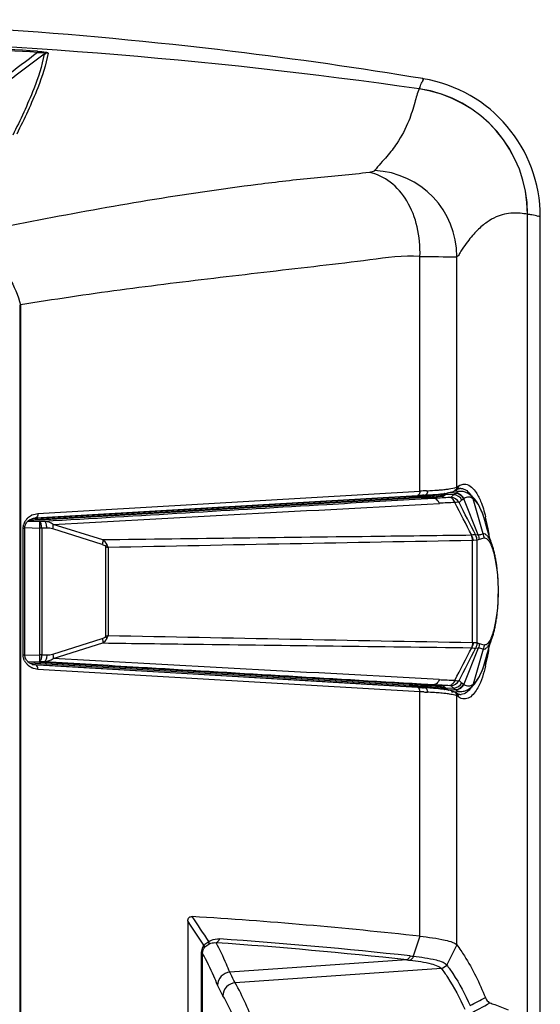
# Paper-space layout '13040026_1' of a CAD drawing. Units: millimetres. Extents: x 0 to 297, y 0 to 210.
# Drawn here: x 276 to 286, y 96 to 114 of the extents above; entities that cross this region are included whole.
import ezdxf

# ---------------------------------------------------------------- set-up
doc = ezdxf.new("R2010")
doc.units = ezdxf.units.MM
doc.header["$LTSCALE"] = 16.335
doc.layers.get('0').update_dxf_attribs({"linetype": 'CONTINUOUS'})

psp = doc.layouts.new('13040026_1')

# ---------------------------------------------------------------- linework, layer by layer
at = {"color": 9, "linetype": 'CONTINUOUS'}
for p, q in [((276.652, 113.276), (276.65, 113.248)), ((283.673, 112.773), (283.65, 112.714)), ((283.674, 112.774), (283.673, 112.773)), ((283.61, 112.622), (283.596, 112.59)), ((285.571, 110.31), (285.57, 110.31)), ((285.571, 93.526), (285.571, 110.31)), ((285.803, 110.262), (285.765, 110.272)), ((283.611, 105.273), (283.611, 109.542)), ((284.285, 105.349), (284.285, 109.535)), ((276.325, 108.655), (276.325, 65.938)), ((284.285, 105.349), (284.286, 105.35)), ((284.308, 105.364), (284.318, 105.37)), ((276.504, 104.75), (283.419, 105.155)), ((276.611, 104.785), (283.567, 105.193)), ((276.655, 104.865), (283.611, 105.273)), ((283.419, 105.155), (283.431, 105.156)), ((283.431, 105.139), (283.431, 105.156)), ((283.457, 105.179), (283.7, 105.201)), ((283.875, 105.142), (283.631, 105.151)), ((283.875, 105.142), (283.632, 105.128)), ((283.685, 105.2), (283.7, 105.201)), ((283.728, 105.279), (283.743, 105.28)), ((283.737, 105.203), (283.747, 105.203)), ((283.743, 105.28), (283.751, 105.28)), ((284.007, 105.2), (284.007, 105.232)), ((284.012, 105.203), (284.007, 105.2)), ((284.226, 105.206), (284.082, 105.211)), ((284.266, 105.236), (284.124, 105.241)), ((284.258, 105.23), (284.226, 105.206)), ((284.25, 105.283), (284.247, 105.281)), ((284.277, 105.244), (284.275, 105.242)), ((284.277, 105.244), (284.275, 105.243)), ((284.277, 105.245), (284.277, 105.244)), ((284.408, 105.134), (284.375, 105.111)), ((284.674, 104.479), (284.408, 105.134)), ((284.762, 104.496), (284.579, 105.135)), ((276.602, 104.784), (276.611, 104.785)), ((276.389, 102.295), (276.389, 104.602)), ((276.389, 104.602), (276.417, 104.602)), ((276.418, 104.609), (276.683, 104.601)), ((276.475, 104.727), (276.683, 104.72)), ((276.776, 104.721), (276.683, 104.72)), ((276.683, 104.601), (276.683, 102.296)), ((276.726, 104.601), (276.683, 104.601)), ((276.818, 104.602), (276.726, 104.601)), ((276.726, 104.601), (276.726, 102.296)), ((277.828, 104.302), (276.927, 104.589)), ((277.836, 104.385), (276.936, 104.669)), ((284.674, 104.479), (284.628, 104.473)), ((284.79, 104.417), (284.779, 104.416)), ((277.885, 104.271), (277.885, 102.626)), ((277.937, 104.248), (277.937, 102.649)), ((284.566, 102.522), (284.566, 104.375)), ((284.652, 104.379), (284.587, 104.376)), ((284.652, 102.518), (284.652, 104.379)), ((276.927, 102.308), (277.828, 102.595)), ((276.936, 102.228), (277.836, 102.512)), ((276.389, 102.295), (276.417, 102.295)), ((276.418, 102.287), (276.683, 102.296)), ((276.726, 102.296), (276.683, 102.296)), ((276.726, 102.296), (276.818, 102.295)), ((284.674, 102.417), (284.408, 101.763)), ((284.762, 102.4), (284.579, 101.762)), ((284.628, 102.424), (284.628, 102.424)), ((284.628, 102.424), (284.674, 102.417)), ((276.475, 102.17), (276.683, 102.177)), ((283.419, 101.741), (276.504, 102.147)), ((276.611, 102.112), (276.602, 102.112)), ((283.567, 101.704), (276.611, 102.112)), ((276.683, 102.177), (276.776, 102.175)), ((283.611, 101.624), (276.655, 102.032)), ((283.431, 101.741), (283.419, 101.741)), ((283.431, 101.741), (283.431, 101.758)), ((283.449, 101.74), (283.431, 101.741)), ((283.459, 101.739), (283.449, 101.74)), ((283.875, 101.755), (283.631, 101.746)), ((283.632, 101.769), (283.875, 101.755)), ((284.375, 101.785), (284.408, 101.763)), ((283.457, 101.717), (283.7, 101.696)), ((283.59, 101.702), (283.567, 101.704)), ((283.611, 97.177), (283.611, 101.624)), ((283.635, 101.623), (283.611, 101.624)), ((283.683, 101.62), (283.635, 101.623)), ((283.7, 101.696), (283.679, 101.697)), ((284.007, 101.665), (284.007, 101.697)), ((284.226, 101.691), (284.082, 101.686)), ((284.266, 101.661), (284.124, 101.656)), ((284.226, 101.691), (284.258, 101.667)), ((284.25, 101.614), (284.247, 101.616)), ((284.285, 97.019), (284.285, 101.547)), ((284.292, 101.543), (284.285, 101.547)), ((283.611, 97.177), (283.491, 96.813)), ((284.285, 97.019), (284.1, 96.657)), ((279.637, 96.866), (279.654, 96.866)), ((279.637, 79.631), (279.637, 96.866)), ((279.654, 79.631), (279.654, 96.866)), ((283.371, 96.747), (280.149, 96.524)), ((284.002, 96.592), (280.247, 96.332))]:
    psp.add_line(p, q, dxfattribs=at)
at = {"color": 7, "linetype": 'CONTINUOUS'}
for p, q in [((283.674, 112.774), (283.661, 112.776)), ((283.674, 112.774), (283.661, 112.776)), ((285.803, 65.992), (285.803, 110.262)), ((276.325, 108.655), (276.327, 108.656)), ((276.327, 108.656), (276.334, 108.657)), ((284.324, 105.321), (284.335, 105.322)), ((284.335, 105.322), (284.335, 105.322)), ((276.555, 104.774), (283.457, 105.179)), ((283.685, 105.196), (283.896, 105.214)), ((283.747, 105.203), (283.755, 105.204)), ((283.896, 105.214), (283.95, 105.219)), ((283.95, 105.219), (284.006, 105.225)), ((284.006, 105.225), (284.054, 105.232)), ((284.054, 105.232), (284.097, 105.238)), ((284.097, 105.238), (284.134, 105.245)), ((284.353, 105.268), (284.23, 105.273)), ((284.247, 105.281), (284.249, 105.282)), ((284.249, 105.282), (284.281, 105.302)), ((284.514, 105.215), (284.513, 105.215)), ((276.531, 104.765), (276.545, 104.771)), ((276.545, 104.771), (276.56, 104.776)), ((276.56, 104.776), (276.575, 104.78)), ((276.611, 104.785), (276.599, 104.784)), ((276.417, 104.602), (276.418, 104.616)), ((276.417, 102.295), (276.417, 104.602)), ((276.425, 104.649), (276.431, 104.665)), ((276.431, 104.665), (276.439, 104.681)), ((276.439, 104.681), (276.448, 104.695)), ((276.517, 104.758), (276.531, 104.765)), ((284.817, 104.655), (284.807, 104.691)), ((284.924, 102.597), (284.924, 102.597)), ((276.533, 102.131), (276.519, 102.138)), ((276.547, 102.125), (276.533, 102.131)), ((276.561, 102.12), (276.547, 102.125)), ((276.555, 102.122), (283.457, 101.717)), ((276.576, 102.117), (276.561, 102.12)), ((276.592, 102.114), (276.576, 102.117)), ((276.602, 102.112), (276.592, 102.114)), ((276.611, 102.112), (276.599, 102.113)), ((284.561, 101.718), (284.606, 101.765)), ((283.631, 101.706), (283.618, 101.707)), ((283.897, 101.683), (283.685, 101.701)), ((283.755, 101.693), (283.747, 101.694)), ((283.951, 101.677), (283.897, 101.683)), ((284.007, 101.671), (283.951, 101.677)), ((284.23, 101.624), (284.353, 101.629)), ((284.262, 101.606), (284.247, 101.616)), ((284.281, 101.595), (284.262, 101.606)), ((284.285, 101.592), (284.281, 101.595)), ((284.335, 101.574), (284.335, 101.574)), ((284.513, 101.681), (284.561, 101.718)), ((284.514, 101.682), (284.513, 101.681)), ((279.385, 97.455), (279.385, 79.042))]:
    psp.add_line(p, q, dxfattribs=at)
at = {"color": 4, "linetype": 'CONTINUOUS'}
for p, q in [((284.032, 105.174), (276.48, 104.731)), ((284.124, 105.241), (284.032, 105.174)), ((284.032, 101.723), (276.48, 102.166)), ((284.124, 101.656), (284.032, 101.723))]:
    psp.add_line(p, q, dxfattribs=at)
at = {"color": 9, "linetype": 'CONTINUOUS'}
for points in [[(283.674, 112.774), (283.662, 112.744), (283.65, 112.714)], [(276.341, 108.659), (276.341, 65.937), (276.341, 65.936), (276.341, 65.934), (276.341, 65.933), (276.341, 65.931), (276.341, 65.929)], [(284.007, 105.2), (284.007, 105.197), (284.008, 105.194), (284.008, 105.192), (284.01, 105.189), (284.01, 105.188)], [(284.039, 105.22), (284.039, 105.217), (284.04, 105.214), (284.041, 105.211), (284.042, 105.209), (284.043, 105.206), (284.045, 105.204), (284.047, 105.202), (284.05, 105.2), (284.052, 105.199)], [(284.553, 104.471), (284.553, 104.471), (284.552, 104.471), (284.552, 104.471), (284.551, 104.471), (284.551, 104.47), (284.55, 104.47)], [(284.55, 102.426), (284.551, 102.426), (284.551, 102.426), (284.552, 102.426), (284.552, 102.426), (284.553, 102.426), (284.553, 102.426)], [(284.007, 101.697), (284.007, 101.7), (284.008, 101.702), (284.008, 101.705), (284.01, 101.708), (284.01, 101.708)], [(284.039, 101.677), (284.039, 101.68), (284.04, 101.683), (284.041, 101.685), (284.042, 101.688), (284.043, 101.691), (284.045, 101.693), (284.047, 101.695), (284.05, 101.697), (284.052, 101.698)]]:
    psp.add_lwpolyline(points, dxfattribs=at)
at = {"color": 7, "linetype": 'CONTINUOUS'}
for points in [[(276.334, 108.657), (276.336, 108.658), (276.338, 108.658), (276.34, 108.659), (276.341, 108.659)], [(284.281, 105.302), (284.284, 105.304), (284.298, 105.312)], [(284.298, 105.312), (284.312, 105.317), (284.324, 105.321)], [(284.134, 105.245), (284.166, 105.252), (284.194, 105.259), (284.221, 105.268), (284.244, 105.279), (284.25, 105.283)], [(284.514, 105.215), (284.497, 105.225), (284.477, 105.236), (284.457, 105.245), (284.437, 105.253), (284.417, 105.259), (284.396, 105.264), (284.376, 105.267), (284.356, 105.268), (284.353, 105.268)], [(284.606, 105.131), (284.561, 105.178), (284.513, 105.215)], [(284.807, 104.691), (284.794, 104.737), (284.775, 104.799), (284.754, 104.859), (284.73, 104.918), (284.705, 104.974), (284.677, 105.027), (284.645, 105.08), (284.606, 105.131)], [(276.575, 104.78), (276.591, 104.783), (276.602, 104.784)], [(276.418, 104.616), (276.421, 104.633), (276.425, 104.649)], [(276.448, 104.695), (276.457, 104.708), (276.468, 104.72)], [(276.468, 104.72), (276.479, 104.731), (276.491, 104.741), (276.504, 104.75), (276.517, 104.758)], [(284.927, 104.291), (284.916, 104.322), (284.901, 104.367), (284.887, 104.413), (284.874, 104.457), (284.861, 104.5), (284.847, 104.547), (284.832, 104.6), (284.817, 104.655)], [(284.916, 102.575), (284.927, 102.606), (284.933, 102.622), (284.938, 102.638), (284.943, 102.654), (284.948, 102.671), (284.953, 102.689), (284.958, 102.706), (284.962, 102.725), (284.967, 102.743), (284.971, 102.762), (284.976, 102.782), (284.98, 102.802), (284.984, 102.822), (284.988, 102.842), (284.992, 102.863), (284.996, 102.884), (284.999, 102.905), (285.002, 102.926), (285.006, 102.948), (285.009, 102.97), (285.012, 102.993), (285.015, 103.016), (285.018, 103.039), (285.02, 103.064), (285.023, 103.089), (285.025, 103.114), (285.028, 103.141), (285.03, 103.168), (285.032, 103.197), (285.034, 103.226), (285.035, 103.257), (285.037, 103.289), (285.038, 103.323), (285.039, 103.358), (285.04, 103.393), (285.04, 103.429), (285.04, 103.466), (285.04, 103.502), (285.039, 103.538), (285.038, 103.572), (285.037, 103.606), (285.035, 103.638), (285.034, 103.669), (285.032, 103.699), (285.03, 103.727), (285.028, 103.755), (285.025, 103.782), (285.023, 103.807), (285.02, 103.832), (285.018, 103.857), (285.015, 103.88), (285.012, 103.903), (285.009, 103.926), (285.006, 103.948), (285.003, 103.97), (284.999, 103.992), (284.996, 104.013), (284.992, 104.034), (284.988, 104.054), (284.984, 104.075), (284.98, 104.095), (284.976, 104.115), (284.971, 104.134), (284.967, 104.153), (284.962, 104.172), (284.958, 104.19), (284.953, 104.208), (284.948, 104.225), (284.943, 104.242), (284.938, 104.259), (284.933, 104.275), (284.927, 104.291)], [(284.807, 102.205), (284.817, 102.242), (284.832, 102.297), (284.847, 102.349), (284.861, 102.396), (284.874, 102.44), (284.887, 102.484), (284.901, 102.53), (284.916, 102.575)], [(276.434, 102.226), (276.427, 102.242), (276.422, 102.258), (276.419, 102.274), (276.417, 102.291), (276.417, 102.295)], [(276.471, 102.174), (276.46, 102.186), (276.45, 102.198), (276.441, 102.212), (276.434, 102.226)], [(276.519, 102.138), (276.506, 102.146), (276.494, 102.154), (276.482, 102.164), (276.471, 102.174)], [(284.606, 101.765), (284.644, 101.816), (284.677, 101.869), (284.705, 101.922), (284.73, 101.979), (284.754, 102.037), (284.775, 102.097), (284.794, 102.16), (284.807, 102.205)], [(284.098, 101.659), (284.055, 101.665), (284.007, 101.671)], [(284.167, 101.645), (284.135, 101.652), (284.098, 101.659)], [(284.222, 101.628), (284.196, 101.637), (284.167, 101.645)], [(284.25, 101.614), (284.245, 101.617), (284.222, 101.628)], [(284.335, 101.574), (284.325, 101.576), (284.312, 101.579), (284.299, 101.585), (284.285, 101.592)], [(284.353, 101.629), (284.356, 101.629), (284.376, 101.63), (284.396, 101.633), (284.416, 101.638), (284.437, 101.644), (284.457, 101.652), (284.477, 101.661), (284.497, 101.671), (284.514, 101.682)]]:
    psp.add_lwpolyline(points, dxfattribs=at)
for centre, radius, start, end in [((270.603, 33.822), 80.027, 83.11345, 95.63762), ((270.621, 33.959), 79.889, 80.60557, 83.11421), ((283.257, 110.262), 2.546, 359.9952, 80.5922), ((282.716, 109.536), 1.569, 359.9396, 87.4652), ((282.88, 115.018), 9.856, 273.3563, 273.6238), ((282.929, 114.239), 9.075, 273.6235, 273.9044), ((282.983, 113.452), 8.286, 273.904, 274.201), ((283.041, 112.664), 7.496, 274.2006, 274.517), ((283.103, 111.883), 6.713, 274.5165, 274.8562), ((283.155, 113.267), 8.13, 273.3564, 273.5736), ((283.281, 111.334), 6.193, 273.5252, 274.578), ((283.147, 111.365), 6.193, 274.859, 274.9877), ((283.401, 111.001), 5.808, 273.5008, 273.6868), ((283.421, 110.7), 5.507, 273.6826, 274.2815), ((283.382, 110.057), 4.912, 274.5937, 274.8973), ((283.428, 109.517), 4.37, 274.8969, 275.2254), ((283.474, 109.012), 3.863, 275.2249, 275.5817), ((283.458, 110.201), 5.006, 274.2827, 274.7288), ((283.578, 107.984), 2.83, 275.517, 276.8569), ((283.488, 109.832), 4.636, 274.7309, 274.9865), ((283.867, 105.937), 0.762, 280.3874, 281.4778), ((283.206, 94.469), 7.29, 85.7254, 86.6561), ((283.337, 96.285), 5.469, 85.3938, 85.6798), ((283.418, 97.284), 4.467, 84.4316, 85.4054), ((283.549, 98.634), 3.111, 83.5687, 84.4043), ((282.88, 91.878), 9.856, 86.3763, 86.6437), ((282.929, 92.658), 9.075, 86.0957, 86.3765), ((282.983, 93.444), 8.287, 85.7992, 86.0961), ((283.031, 94.097), 7.632, 85.5901, 85.798), ((283.103, 95.013), 6.713, 85.1442, 85.4837), ((283.146, 95.531), 6.193, 85.0123, 85.1414), ((283.438, 96.458), 5.245, 85.0453, 86.5325), ((283.812, 100.661), 1.066, 79.5744, 81.2917), ((274.293, 13.499), 84.195, 83.64581, 86.47646)]:
    psp.add_arc(centre, radius, start, end, dxfattribs=at)
at = {"color": 9, "linetype": 'CONTINUOUS'}
for centre, radius, start, end in [((270.601, 21.958), 91.559, 81.84063, 89.21298), ((270.596, 19.934), 93.514, 86.28798, 89.00178), ((270.599, 20.332), 93.14, 86.27403, 88.99647), ((483.835, -160.152), 343.038, 127.15483, 127.27911), ((475.136, -149.21), 328.969, 127.08491, 127.21218), ((281.088, 113.763), 2.768, 335.6653, 337.7293), ((283.268, 110.312), 2.303, 359.9604, 81.8158), ((283.268, 110.312), 2.302, 359.9581, 81.8242), ((285.321, 108.534), 1.794, 79.4604, 81.9881), ((285.312, 108.485), 1.843, 75.7655, 79.4522), ((284.924, 200.43), 90.897, 269.17231, 269.597), ((283.645, 109.036), 3.755, 274.9551, 276.5038), ((278.579, 114.563), 10.837, 301.7802, 301.9127), ((284.35, 105.157), 0.166, 86.9447, 95.0152), ((282.876, 114.479), 9.339, 273.4067, 273.8746), ((282.97, 113.098), 7.955, 273.8727, 274.3932), ((284.849, 83.386), 21.845, 93.0542, 93.3642), ((283.134, 111.014), 5.865, 274.3536, 275.6356), ((284.957, 81.384), 23.927, 92.9432, 93.2237), ((283.391, 111.162), 5.97, 272.9687, 273.3198), ((283.446, 111.41), 6.137, 272.8417, 274.5034), ((283.653, 106.602), 1.422, 278.6889, 280.3518), ((284.901, 87.946), 17.227, 92.477, 93.4159), ((283.538, 110.214), 4.938, 274.5332, 275.0075), ((278.324, 114.373), 10.791, 301.8142, 301.9814), ((284.168, 105.021), 0.212, 110.5874, 115.3467), ((284.168, 104.983), 0.177, 29.0289, 87.5281), ((284.218, 105.029), 0.177, 27.7571, 87.5451), ((284.207, 105.348), 0.0779, 303.66, 312.8763), ((284.136, 105.078), 0.237, 54.5655, 60.5798), ((283.938, 105.653), 0.53, 307.1909, 308.1826), ((284.251, 105.054), 0.177, 27.1103, 87.5438), ((284.385, 105.086), 0.191, 125.0901, 128.6174), ((284.258, 105.059), 0.177, 26.8571, 87.5617), ((284.158, 105.534), 0.471, 302.0184, 303.1262), ((284.418, 105.07), 0.174, 49.0305, 56.6187), ((92.948, 3546.956), 3447.201, 273.059508, 273.176512), ((284.978, 86.436), 18.644, 92.2455, 93.1141), ((136.876, 28.785), 165.943, 27.13559, 27.3663), ((134.023, 27.661), 169.062, 27.02249, 27.24938), ((276.66, 104.584), 0.275, 137.2155, 148.0102), ((276.667, 104.579), 0.284, 133.9966, 137.256), ((276.675, 104.568), 0.298, 113.7406, 116.7752), ((281.7, 104.04), 3.199, 11.7949, 13.7828), ((276.64, 104.596), 0.252, 153.6067, 161.8255), ((276.65, 104.591), 0.263, 148.0669, 153.6381), ((282.556, 104.076), 2.333, 15.2816, 15.7017), ((281.125, 103.92), 3.787, 10.1724, 11.8021), ((280.452, 103.799), 4.471, 8.435, 10.1708), ((284.564, 105.285), 0.813, 277.7456, 284.0847), ((284.886, 103.832), 0.594, 100.4396, 108.9959), ((277.577, 104.134), 0.377, 17.6497, 27.3641), ((315.269, -1669.482), 1774.122, 90.991607, 91.205757), ((286.39, 99.45), 5.227, 108.9475, 109.4294), ((284.308, 104.018), 0.663, 21.7251, 24.8183), ((277.578, 102.763), 0.377, 332.6312, 342.3552), ((315.27, 1876.427), 1774.171, 268.79424, 269.008385), ((284.267, 102.895), 0.707, 336.7253, 338.192), ((286.39, 107.447), 5.227, 250.5706, 251.0525), ((284.886, 103.065), 0.594, 251.0041, 259.5604), ((280.505, 103.089), 4.417, 349.6847, 351.5679), ((136.914, 178.092), 165.9, 332.63366, 332.86444), ((134.038, 179.228), 169.046, 332.7506, 332.97752), ((284.564, 101.612), 0.813, 75.9153, 82.2544), ((281.138, 102.975), 3.773, 348.1563, 349.6737), ((276.65, 102.306), 0.263, 206.3831, 212.0548), ((276.66, 102.313), 0.275, 212.1012, 222.7728), ((276.667, 102.319), 0.285, 222.7403, 226.7252), ((92.939, -3340.218), 3447.359, 86.82349, 86.940489), ((282.556, 102.821), 2.334, 344.3054, 344.718), ((281.696, 102.857), 3.203, 346.2416, 348.1697), ((276.675, 102.328), 0.297, 243.3525, 245.9396), ((282.892, 92.664), 9.092, 86.1144, 86.4282), ((282.972, 93.828), 7.926, 85.5912, 86.1196), ((283.138, 95.929), 5.818, 84.3325, 85.6319), ((284.901, 118.951), 17.226, 266.5841, 267.523), ((284.978, 120.46), 18.642, 266.8859, 267.7545), ((284.168, 101.914), 0.177, 272.4713, 330.971), ((284.218, 101.868), 0.177, 272.4549, 332.2429), ((284.251, 101.843), 0.177, 272.4562, 332.8897), ((284.258, 101.838), 0.177, 272.4383, 333.1429), ((284.158, 101.363), 0.471, 56.8738, 57.9816), ((284.831, 123.176), 21.51, 266.6934, 266.9309), ((284.846, 123.411), 21.822, 266.9426, 267.1215), ((283.389, 95.704), 6, 86.7994, 87.0308), ((283.394, 95.781), 5.924, 86.5808, 86.7994), ((283.414, 94.911), 6.714, 86.908, 87.1234), ((283.424, 95.096), 6.528, 86.4593, 86.9093), ((283.547, 99.613), 2.112, 81.2265, 82.4929), ((283.469, 95.801), 5.823, 85.4514, 86.4749), ((283.657, 100.319), 1.397, 79.5796, 81.2485), ((278.316, 92.511), 10.805, 58.0186, 58.2192), ((284.168, 101.875), 0.211, 245.0306, 249.3478), ((284.207, 101.549), 0.0779, 47.1232, 56.1409), ((284.139, 101.813), 0.23, 299.3563, 303.2992), ((283.938, 101.244), 0.53, 51.8174, 52.8091), ((278.602, 92.372), 10.793, 58.0207, 58.1868), ((284.35, 101.745), 0.116, 253.3895, 262.7082), ((284.349, 101.739), 0.111, 262.7835, 271.9328), ((284.35, 101.74), 0.166, 264.9837, 273.8968), ((284.418, 101.827), 0.174, 303.3822, 310.9108), ((238.98, 70.325), 48.669, 33.2533, 33.8785), ((238.845, 70.288), 48.914, 33.2157, 33.8508), ((274.19, 12.687), 84.638, 83.73172, 86.09099), ((274.065, 12.515), 84.745, 83.69522, 86.05166), ((284.357, 105.451), 8.759, 263.5369, 263.9303), ((284.472, 106.254), 9.492, 263.7048, 264.0672), ((277.853, 108.919), 14.614, 297.1682, 298.395), ((277.193, 109.817), 15.845, 297.5018, 299.0502)]:
    psp.add_arc(centre, radius, start, end, dxfattribs=at)
at = {"color": 7, "linetype": 'CONTINUOUS'}
for start_param, end_param in [(0.177554, 0.188823), (-3.330416, -3.319076)]:
    psp.add_ellipse((284.214, 103.448), major_axis=(0, 1.825), ratio=0.263144, start_param=start_param, end_param=end_param, dxfattribs=at)
at = {"color": 4, "linetype": 'CONTINUOUS'}
for start_param, end_param in [(0.179301, 0.188823), (-3.330416, -3.320831), (-3.210442, -3.132348)]:
    psp.add_ellipse((284.214, 103.448), major_axis=(0, 1.825), ratio=0.263144, start_param=start_param, end_param=end_param, dxfattribs=at)
at = {"color": 9, "linetype": 'CONTINUOUS'}
for points, knots in [([(276.768, 113.222), (276.732, 113.006), (276.561, 112.501), (276.337, 112.024), (276.199, 111.749)], [0, 0, 0, 0, 0.41663, 1, 1, 1, 1]), ([(276.842, 113.242), (276.805, 113.025), (276.634, 112.521), (276.409, 112.044), (276.271, 111.769)], [0, 0, 0, 0, 0.416575, 1, 1, 1, 1]), ([(276.65, 113.252), (276.67, 113.253), (276.705, 113.254), (276.743, 113.25), (276.774, 113.246), (276.772, 113.227), (276.768, 113.222)], [0, 0, 0, 0, 0.439101, 0.718426, 0.867944, 1, 1, 1, 1]), ([(276.652, 113.276), (276.701, 113.272), (276.767, 113.265), (276.824, 113.256), (276.843, 113.246), (276.842, 113.242)], [0, 0, 0, 0, 0.755975, 0.939646, 1, 1, 1, 1]), ([(283.596, 112.59), (283.561, 112.511), (283.512, 112.313), (283.407, 111.97), (283.228, 111.641), (283.006, 111.346), (282.855, 111.194), (282.785, 111.104)], [0, 0, 0, 0, 0.150585, 0.354499, 0.627518, 0.800388, 1, 1, 1, 1]), ([(282.692, 111.07), (282.357, 111.027), (281.678, 110.973), (280.33, 110.815), (278.657, 110.57), (276.667, 110.207), (275.347, 109.938), (274.686, 109.8)], [0, 0, 0, 0, 0.124866, 0.251841, 0.501924, 0.750068, 1, 1, 1, 1]), ([(282.785, 111.104), (282.787, 111.095), (282.743, 111.074), (282.716, 111.073), (282.692, 111.07)], [0, 0, 0, 0, 0.290881, 1, 1, 1, 1]), ([(283.611, 109.542), (283.619, 109.722), (283.588, 110.074), (283.405, 110.55), (283.102, 110.911), (282.828, 111.042), (282.692, 111.07)], [0, 0, 0, 0, 0.280847, 0.544606, 0.783112, 1, 1, 1, 1]), ([(285.57, 110.31), (285.482, 110.324), (285.289, 110.345), (285.032, 110.287), (284.82, 110.164), (284.681, 110.044), (284.564, 109.92), (284.474, 109.804), (284.392, 109.695), (284.337, 109.602), (284.308, 109.547), (284.285, 109.535)], [0, 0, 0, 0, 0.165569, 0.358909, 0.477054, 0.618874, 0.701199, 0.793143, 0.893488, 0.951631, 1, 1, 1, 1]), ([(274.686, 109.8), (274.868, 109.797), (275.232, 109.754), (275.749, 109.561), (276.167, 109.182), (276.292, 108.833), (276.341, 108.659)], [0, 0, 0, 0, 0.250856, 0.501421, 0.750937, 1, 1, 1, 1]), ([(283.611, 109.542), (283.308, 109.564), (282.698, 109.472), (281.792, 109.37), (280.882, 109.263), (279.669, 109.123), (278.154, 108.937), (276.944, 108.76), (276.341, 108.659)], [0, 0, 0, 0, 0.124668, 0.249658, 0.374624, 0.499591, 0.74963, 1, 1, 1, 1]), ([(284.07, 105.305), (284.094, 105.308), (284.163, 105.318), (284.235, 105.326), (284.277, 105.345)], [0, 0, 0, 0, 0.343957, 1, 1, 1, 1]), ([(284.277, 105.345), (284.278, 105.346), (284.281, 105.347), (284.284, 105.349), (284.285, 105.349)], [0, 0, 0, 0, 0.524821, 1, 1, 1, 1]), ([(284.318, 105.37), (284.322, 105.373), (284.33, 105.377), (284.338, 105.381), (284.342, 105.383)], [0, 0, 0, 0, 0.507894, 1, 1, 1, 1]), ([(284.415, 105.403), (284.495, 105.406), (284.63, 105.286), (284.732, 105.065), (284.783, 104.901), (284.807, 104.803)], [0, 0, 0, 0, 0.322378, 0.596864, 1, 1, 1, 1]), ([(283.632, 105.128), (283.061, 105.094), (280.775, 104.959), (278.489, 104.823), (276.776, 104.721)], [0, 0, 0, 0, 0.250144, 1, 1, 1, 1]), ([(283.419, 105.155), (283.419, 105.16), (283.42, 105.168), (283.425, 105.175), (283.428, 105.177)], [0, 0, 0, 0, 0.526396, 1, 1, 1, 1]), ([(283.431, 105.156), (283.431, 105.162), (283.434, 105.171), (283.441, 105.179), (283.445, 105.18)], [0, 0, 0, 0, 0.559114, 1, 1, 1, 1]), ([(283.575, 105.195), (283.574, 105.195), (283.571, 105.194), (283.568, 105.193), (283.567, 105.193)], [0, 0, 0, 0, 0.504888, 1, 1, 1, 1]), ([(283.611, 105.273), (283.612, 105.264), (283.61, 105.236), (283.594, 105.203), (283.575, 105.195)], [0, 0, 0, 0, 0.295534, 1, 1, 1, 1]), ([(283.71, 105.203), (283.708, 105.202), (283.705, 105.201), (283.702, 105.201), (283.7, 105.201)], [0, 0, 0, 0, 0.503758, 1, 1, 1, 1]), ([(283.71, 105.178), (283.725, 105.179), (283.777, 105.185), (283.83, 105.191), (283.867, 105.197)], [0, 0, 0, 0, 0.280049, 1, 1, 1, 1]), ([(283.965, 105.052), (283.96, 105.064), (283.942, 105.103), (283.905, 105.137), (283.875, 105.142)], [0, 0, 0, 0, 0.293018, 1, 1, 1, 1]), ([(283.97, 105.218), (283.973, 105.219), (283.979, 105.22), (283.985, 105.222), (283.988, 105.223)], [0, 0, 0, 0, 0.525471, 1, 1, 1, 1]), ([(284.063, 105.233), (284.059, 105.231), (284.051, 105.227), (284.043, 105.223), (284.039, 105.22)], [0, 0, 0, 0, 0.491762, 1, 1, 1, 1]), ([(284.077, 105.212), (284.073, 105.21), (284.065, 105.206), (284.056, 105.201), (284.052, 105.199)], [0, 0, 0, 0, 0.491394, 1, 1, 1, 1]), ([(284.176, 105.16), (284.174, 105.158), (284.167, 105.158), (284.161, 105.157), (284.157, 105.157)], [0, 0, 0, 0, 0.308375, 1, 1, 1, 1]), ([(284.247, 105.065), (284.243, 105.077), (284.225, 105.117), (284.187, 105.152), (284.157, 105.157)], [0, 0, 0, 0, 0.294847, 1, 1, 1, 1]), ([(284.353, 105.268), (284.347, 105.269), (284.32, 105.267), (284.294, 105.256), (284.277, 105.245)], [0, 0, 0, 0, 0.238114, 1, 1, 1, 1]), ([(284.579, 105.135), (284.555, 105.152), (284.498, 105.176), (284.439, 105.155), (284.416, 105.139)], [0, 0, 0, 0, 0.504233, 1, 1, 1, 1]), ([(284.803, 104.708), (284.775, 104.806), (284.723, 104.959), (284.629, 105.1), (284.579, 105.135)], [0, 0, 0, 0, 0.627487, 1, 1, 1, 1]), ([(284.323, 105.069), (284.315, 105.073), (284.288, 105.071), (284.264, 105.068), (284.247, 105.065)], [0, 0, 0, 0, 0.352115, 1, 1, 1, 1]), ([(276.655, 104.865), (276.656, 104.855), (276.654, 104.824), (276.633, 104.788), (276.611, 104.785)], [0, 0, 0, 0, 0.307161, 1, 1, 1, 1]), ([(276.683, 104.72), (276.685, 104.716), (276.684, 104.703), (276.686, 104.663), (276.684, 104.628), (276.683, 104.601)], [0, 0, 0, 0, 0.106302, 0.329732, 1, 1, 1, 1]), ([(276.726, 104.601), (276.725, 104.628), (276.721, 104.669), (276.699, 104.716), (276.683, 104.72)], [0, 0, 0, 0, 0.620912, 1, 1, 1, 1]), ([(276.818, 104.602), (276.818, 104.629), (276.813, 104.67), (276.791, 104.717), (276.776, 104.721)], [0, 0, 0, 0, 0.620909, 1, 1, 1, 1]), ([(276.927, 104.589), (276.929, 104.596), (276.935, 104.622), (276.938, 104.65), (276.936, 104.669)], [0, 0, 0, 0, 0.279433, 1, 1, 1, 1]), ([(284.55, 104.47), (283.991, 104.463), (281.753, 104.435), (279.515, 104.407), (277.836, 104.385)], [0, 0, 0, 0, 0.249733, 1, 1, 1, 1]), ([(284.628, 104.473), (284.621, 104.479), (284.593, 104.479), (284.569, 104.475), (284.553, 104.471)], [0, 0, 0, 0, 0.352538, 1, 1, 1, 1]), ([(284.924, 104.3), (284.913, 104.332), (284.89, 104.387), (284.85, 104.451), (284.808, 104.49), (284.776, 104.498), (284.762, 104.496)], [0, 0, 0, 0, 0.379548, 0.651031, 0.845891, 1, 1, 1, 1]), ([(284.886, 104.34), (284.879, 104.352), (284.857, 104.386), (284.818, 104.417), (284.79, 104.417)], [0, 0, 0, 0, 0.332623, 1, 1, 1, 1]), ([(277.836, 104.385), (277.837, 104.379), (277.838, 104.351), (277.833, 104.323), (277.828, 104.302)], [0, 0, 0, 0, 0.210967, 1, 1, 1, 1]), ([(277.912, 104.307), (277.91, 104.304), (277.902, 104.292), (277.893, 104.28), (277.885, 104.271)], [0, 0, 0, 0, 0.229986, 1, 1, 1, 1]), ([(277.885, 104.271), (277.89, 104.269), (277.907, 104.262), (277.924, 104.254), (277.937, 104.248)], [0, 0, 0, 0, 0.26352, 1, 1, 1, 1]), ([(284.909, 104.297), (284.907, 104.301), (284.9, 104.316), (284.893, 104.33), (284.886, 104.34)], [0, 0, 0, 0, 0.26895, 1, 1, 1, 1]), ([(284.923, 102.633), (284.954, 102.71), (285.02, 102.979), (285.053, 103.448), (285.02, 103.917), (284.954, 104.186), (284.923, 104.264)], [0, 0, 0, 0, 0.151108, 0.49952, 0.848688, 1, 1, 1, 1]), ([(277.937, 102.649), (277.933, 102.647), (277.916, 102.639), (277.899, 102.631), (277.885, 102.626)], [0, 0, 0, 0, 0.235381, 1, 1, 1, 1]), ([(277.885, 102.626), (277.888, 102.622), (277.898, 102.611), (277.906, 102.599), (277.912, 102.59)], [0, 0, 0, 0, 0.267735, 1, 1, 1, 1]), ([(277.828, 102.595), (277.83, 102.587), (277.836, 102.56), (277.839, 102.532), (277.836, 102.512)], [0, 0, 0, 0, 0.282226, 1, 1, 1, 1]), ([(277.836, 102.512), (278.396, 102.504), (280.634, 102.475), (282.872, 102.448), (284.55, 102.426)], [0, 0, 0, 0, 0.250322, 1, 1, 1, 1]), ([(284.587, 102.521), (284.595, 102.521), (284.617, 102.519), (284.638, 102.519), (284.652, 102.518)], [0, 0, 0, 0, 0.391868, 1, 1, 1, 1]), ([(284.762, 102.4), (284.776, 102.399), (284.808, 102.406), (284.85, 102.445), (284.89, 102.51), (284.913, 102.565), (284.924, 102.597)], [0, 0, 0, 0, 0.154109, 0.348968, 0.620454, 1, 1, 1, 1]), ([(284.779, 102.481), (284.797, 102.477), (284.846, 102.493), (284.872, 102.533), (284.886, 102.556)], [0, 0, 0, 0, 0.40341, 1, 1, 1, 1]), ([(284.886, 102.556), (284.889, 102.561), (284.9, 102.58), (284.91, 102.6), (284.916, 102.616)], [0, 0, 0, 0, 0.226212, 1, 1, 1, 1]), ([(276.683, 102.296), (276.684, 102.269), (276.686, 102.233), (276.684, 102.194), (276.685, 102.181), (276.683, 102.177)], [0, 0, 0, 0, 0.670254, 0.893694, 1, 1, 1, 1]), ([(276.726, 102.296), (276.725, 102.269), (276.721, 102.228), (276.699, 102.181), (276.683, 102.177)], [0, 0, 0, 0, 0.620912, 1, 1, 1, 1]), ([(276.818, 102.295), (276.818, 102.268), (276.813, 102.227), (276.791, 102.18), (276.776, 102.175)], [0, 0, 0, 0, 0.620909, 1, 1, 1, 1]), ([(276.927, 102.308), (276.929, 102.301), (276.935, 102.274), (276.938, 102.247), (276.936, 102.228)], [0, 0, 0, 0, 0.279433, 1, 1, 1, 1]), ([(284.553, 102.426), (284.569, 102.422), (284.593, 102.418), (284.621, 102.418), (284.628, 102.424)], [0, 0, 0, 0, 0.643367, 1, 1, 1, 1]), ([(276.655, 102.032), (276.656, 102.042), (276.654, 102.072), (276.633, 102.109), (276.611, 102.112)], [0, 0, 0, 0, 0.307161, 1, 1, 1, 1]), ([(276.776, 102.175), (277.347, 102.141), (279.632, 102.006), (281.918, 101.87), (283.632, 101.769)], [0, 0, 0, 0, 0.249832, 1, 1, 1, 1]), ([(284.807, 102.095), (284.774, 101.958), (284.711, 101.75), (284.579, 101.558), (284.511, 101.519)], [0, 0, 0, 0, 0.642645, 1, 1, 1, 1]), ([(284.579, 101.762), (284.629, 101.796), (284.723, 101.938), (284.775, 102.091), (284.803, 102.189)], [0, 0, 0, 0, 0.372469, 1, 1, 1, 1]), ([(283.419, 101.741), (283.419, 101.737), (283.42, 101.729), (283.425, 101.722), (283.428, 101.72)], [0, 0, 0, 0, 0.526396, 1, 1, 1, 1]), ([(283.431, 101.741), (283.431, 101.735), (283.434, 101.726), (283.441, 101.717), (283.445, 101.717)], [0, 0, 0, 0, 0.559068, 1, 1, 1, 1]), ([(283.965, 101.845), (283.96, 101.833), (283.942, 101.794), (283.905, 101.76), (283.875, 101.755)], [0, 0, 0, 0, 0.293018, 1, 1, 1, 1]), ([(284.247, 101.832), (284.243, 101.82), (284.225, 101.78), (284.187, 101.745), (284.157, 101.74)], [0, 0, 0, 0, 0.294844, 1, 1, 1, 1]), ([(284.157, 101.74), (284.161, 101.74), (284.167, 101.739), (284.174, 101.739), (284.176, 101.737)], [0, 0, 0, 0, 0.691621, 1, 1, 1, 1]), ([(284.247, 101.832), (284.264, 101.829), (284.288, 101.826), (284.315, 101.824), (284.323, 101.828)], [0, 0, 0, 0, 0.647868, 1, 1, 1, 1]), ([(284.416, 101.758), (284.439, 101.742), (284.498, 101.721), (284.555, 101.745), (284.579, 101.762)], [0, 0, 0, 0, 0.495767, 1, 1, 1, 1]), ([(283.575, 101.701), (283.574, 101.702), (283.571, 101.703), (283.568, 101.703), (283.567, 101.704)], [0, 0, 0, 0, 0.504888, 1, 1, 1, 1]), ([(283.611, 101.624), (283.612, 101.633), (283.61, 101.661), (283.594, 101.694), (283.575, 101.701)], [0, 0, 0, 0, 0.295534, 1, 1, 1, 1]), ([(283.71, 101.694), (283.708, 101.695), (283.705, 101.695), (283.702, 101.696), (283.7, 101.696)], [0, 0, 0, 0, 0.503758, 1, 1, 1, 1]), ([(284.083, 101.59), (284.072, 101.591), (284.021, 101.597), (283.97, 101.602), (283.931, 101.605)], [0, 0, 0, 0, 0.227127, 1, 1, 1, 1]), ([(283.97, 101.711), (283.974, 101.71), (283.981, 101.708), (283.989, 101.705), (283.992, 101.704)], [0, 0, 0, 0, 0.53363, 1, 1, 1, 1]), ([(283.988, 101.673), (283.985, 101.674), (283.979, 101.676), (283.974, 101.678), (283.971, 101.679)], [0, 0, 0, 0, 0.475062, 1, 1, 1, 1]), ([(283.992, 101.704), (283.995, 101.703), (284, 101.701), (284.005, 101.698), (284.007, 101.697)], [0, 0, 0, 0, 0.543866, 1, 1, 1, 1]), ([(284.039, 101.677), (284.043, 101.674), (284.051, 101.67), (284.059, 101.666), (284.063, 101.664)], [0, 0, 0, 0, 0.508117, 1, 1, 1, 1]), ([(284.052, 101.698), (284.057, 101.695), (284.065, 101.69), (284.074, 101.686), (284.079, 101.684)], [0, 0, 0, 0, 0.509021, 1, 1, 1, 1]), ([(284.285, 101.547), (284.28, 101.55), (284.244, 101.565), (284.206, 101.572), (284.175, 101.577)], [0, 0, 0, 0, 0.162153, 1, 1, 1, 1]), ([(284.266, 101.661), (284.27, 101.658), (284.285, 101.646), (284.303, 101.637), (284.317, 101.633)], [0, 0, 0, 0, 0.269581, 1, 1, 1, 1]), ([(284.511, 101.519), (284.483, 101.503), (284.414, 101.483), (284.347, 101.508), (284.318, 101.527)], [0, 0, 0, 0, 0.488964, 1, 1, 1, 1]), ([(279.679, 97.012), (279.684, 97.019), (279.71, 97.047), (279.741, 97.07), (279.767, 97.083)], [0, 0, 0, 0, 0.222685, 1, 1, 1, 1]), ([(279.767, 97.083), (279.768, 97.078), (279.772, 97.068), (279.771, 97.043), (279.764, 97.045)], [0, 0, 0, 0, 0.379943, 1, 1, 1, 1]), ([(279.767, 97.083), (279.782, 97.092), (279.842, 97.122), (279.911, 97.131), (279.96, 97.128)], [0, 0, 0, 0, 0.271695, 1, 1, 1, 1]), ([(279.96, 97.128), (279.957, 97.119), (279.945, 97.091), (279.921, 97.065), (279.9, 97.059)], [0, 0, 0, 0, 0.291779, 1, 1, 1, 1]), ([(279.637, 96.866), (279.637, 96.88), (279.641, 96.932), (279.659, 96.982), (279.679, 97.012)], [0, 0, 0, 0, 0.279918, 1, 1, 1, 1]), ([(279.654, 96.866), (279.654, 96.876), (279.656, 96.91), (279.669, 96.943), (279.683, 96.961)], [0, 0, 0, 0, 0.30656, 1, 1, 1, 1]), ([(279.683, 96.961), (279.688, 96.968), (279.712, 96.997), (279.742, 97.021), (279.768, 97.036)], [0, 0, 0, 0, 0.212826, 1, 1, 1, 1]), ([(279.768, 97.036), (279.779, 97.043), (279.821, 97.061), (279.868, 97.063), (279.9, 97.059)], [0, 0, 0, 0, 0.286315, 1, 1, 1, 1]), ([(280.149, 96.524), (280.129, 96.573), (280.053, 96.755), (279.968, 96.933), (279.9, 97.059)], [0, 0, 0, 0, 0.270211, 1, 1, 1, 1]), ([(279.927, 96.29), (279.905, 96.344), (279.822, 96.539), (279.729, 96.731), (279.654, 96.866)], [0, 0, 0, 0, 0.272317, 1, 1, 1, 1]), ([(283.431, 96.819), (283.428, 96.81), (283.416, 96.781), (283.393, 96.754), (283.371, 96.747)], [0, 0, 0, 0, 0.289316, 1, 1, 1, 1]), ([(283.491, 96.813), (283.488, 96.804), (283.476, 96.775), (283.453, 96.748), (283.431, 96.741)], [0, 0, 0, 0, 0.28991, 1, 1, 1, 1]), ([(283.431, 96.741), (283.561, 96.727), (283.735, 96.704), (283.923, 96.646), (283.986, 96.612), (284.002, 96.592)], [0, 0, 0, 0, 0.658336, 0.869555, 1, 1, 1, 1]), ([(283.491, 96.813), (283.63, 96.798), (283.815, 96.775), (284.016, 96.714), (284.083, 96.679), (284.1, 96.657)], [0, 0, 0, 0, 0.659451, 0.870401, 1, 1, 1, 1]), ([(284.002, 96.592), (284.041, 96.54), (284.204, 96.306), (284.337, 96.052), (284.428, 95.852)], [0, 0, 0, 0, 0.227797, 1, 1, 1, 1]), ([(284.1, 96.657), (284.138, 96.605), (284.302, 96.371), (284.435, 96.118), (284.526, 95.917)], [0, 0, 0, 0, 0.227772, 1, 1, 1, 1]), ([(280.149, 96.524), (280.092, 96.519), (279.977, 96.466), (279.928, 96.347), (279.927, 96.29)], [0, 0, 0, 0, 0.50325, 1, 1, 1, 1]), ([(280.247, 96.332), (280.239, 96.346), (280.204, 96.409), (280.171, 96.473), (280.149, 96.524)], [0, 0, 0, 0, 0.231009, 1, 1, 1, 1]), ([(280.025, 96.096), (280.016, 96.11), (279.981, 96.174), (279.948, 96.239), (279.927, 96.29)], [0, 0, 0, 0, 0.230963, 1, 1, 1, 1]), ([(280.247, 96.332), (280.189, 96.327), (280.073, 96.273), (280.025, 96.153), (280.025, 96.096)], [0, 0, 0, 0, 0.50146, 1, 1, 1, 1]), ([(280.959, 94.486), (280.855, 94.846), (280.653, 95.475), (280.388, 96.083), (280.247, 96.332)], [0, 0, 0, 0, 0.56666, 1, 1, 1, 1]), ([(280.737, 94.257), (280.632, 94.615), (280.43, 95.242), (280.166, 95.848), (280.025, 96.096)], [0, 0, 0, 0, 0.566599, 1, 1, 1, 1])]:
    psp.add_open_spline(points, degree=3, knots=knots, dxfattribs=at)
for points in [[(276.842, 113.242), (276.819, 113.244), (276.787, 113.239), (276.777, 113.218)], [(284.286, 105.35), (284.287, 105.324), (284.271, 105.296), (284.249, 105.282)], [(284.285, 105.349), (284.285, 105.328), (284.275, 105.305), (284.26, 105.291)], [(284.318, 105.37), (284.318, 105.344), (284.303, 105.316), (284.281, 105.302)], [(284.342, 105.383), (284.364, 105.394), (284.39, 105.401), (284.415, 105.403)], [(284.359, 105.323), (284.377, 105.322), (284.395, 105.318), (284.412, 105.311)], [(284.412, 105.311), (284.431, 105.304), (284.448, 105.294), (284.464, 105.282)], [(283.751, 105.28), (283.751, 105.251), (283.737, 105.213), (283.71, 105.203)], [(283.908, 105.204), (283.929, 105.208), (283.95, 105.212), (283.97, 105.218)], [(283.971, 105.186), (283.958, 105.182), (283.945, 105.179), (283.932, 105.176)], [(284.007, 105.2), (283.996, 105.193), (283.983, 105.189), (283.971, 105.186)], [(284.226, 105.206), (284.208, 105.192), (284.191, 105.177), (284.176, 105.16)], [(284.464, 105.282), (284.486, 105.265), (284.506, 105.245), (284.524, 105.224)], [(284.524, 105.224), (284.535, 105.211), (284.545, 105.197), (284.554, 105.184)], [(284.579, 105.135), (284.569, 105.16), (284.552, 105.184), (284.532, 105.201)], [(284.375, 105.111), (284.356, 105.099), (284.339, 105.085), (284.323, 105.069)], [(276.469, 104.783), (276.49, 104.803), (276.515, 104.82), (276.541, 104.834)], [(276.555, 104.84), (276.587, 104.854), (276.621, 104.863), (276.655, 104.865)], [(276.389, 104.602), (276.389, 104.626), (276.393, 104.651), (276.4, 104.674)], [(276.936, 104.669), (276.891, 104.702), (276.832, 104.719), (276.776, 104.721)], [(276.927, 104.589), (276.892, 104.6), (276.855, 104.603), (276.818, 104.602)], [(284.567, 104.375), (284.566, 104.407), (284.561, 104.44), (284.55, 104.47)], [(284.587, 104.376), (284.581, 104.409), (284.57, 104.442), (284.553, 104.471)], [(284.652, 104.379), (284.652, 104.411), (284.643, 104.444), (284.628, 104.473)], [(284.693, 104.394), (284.693, 104.423), (284.686, 104.453), (284.674, 104.479)], [(284.779, 104.416), (284.779, 104.443), (284.773, 104.471), (284.762, 104.496)], [(277.828, 104.302), (277.848, 104.295), (277.87, 104.287), (277.885, 104.271)], [(277.912, 104.307), (277.896, 104.339), (277.867, 104.366), (277.836, 104.385)], [(284.587, 104.376), (284.58, 104.375), (284.573, 104.375), (284.566, 104.375)], [(277.828, 102.595), (277.848, 102.602), (277.87, 102.61), (277.885, 102.626)], [(277.836, 102.512), (277.867, 102.531), (277.896, 102.558), (277.912, 102.59)], [(284.567, 102.522), (284.566, 102.489), (284.561, 102.457), (284.55, 102.426)], [(284.587, 102.521), (284.581, 102.488), (284.57, 102.455), (284.553, 102.426)], [(284.566, 102.522), (284.573, 102.522), (284.58, 102.522), (284.587, 102.521)], [(284.652, 102.518), (284.651, 102.485), (284.643, 102.452), (284.628, 102.424)], [(284.652, 102.518), (284.652, 102.486), (284.643, 102.452), (284.628, 102.424)], [(284.693, 102.503), (284.693, 102.474), (284.686, 102.444), (284.674, 102.417)], [(284.779, 102.481), (284.779, 102.453), (284.773, 102.425), (284.762, 102.4)], [(276.414, 102.189), (276.398, 102.222), (276.389, 102.259), (276.389, 102.295)], [(276.818, 102.295), (276.855, 102.294), (276.892, 102.297), (276.927, 102.308)], [(276.542, 102.063), (276.516, 102.076), (276.493, 102.092), (276.472, 102.111)], [(276.776, 102.175), (276.832, 102.178), (276.891, 102.194), (276.936, 102.228)], [(276.655, 102.032), (276.621, 102.034), (276.586, 102.043), (276.554, 102.057)], [(284.176, 101.737), (284.191, 101.72), (284.208, 101.705), (284.226, 101.691)], [(284.323, 101.828), (284.339, 101.812), (284.356, 101.798), (284.375, 101.785)], [(284.579, 101.762), (284.569, 101.736), (284.552, 101.713), (284.532, 101.695)], [(283.751, 101.617), (283.751, 101.646), (283.737, 101.684), (283.71, 101.694)], [(283.823, 101.706), (283.786, 101.711), (283.75, 101.715), (283.713, 101.719)], [(283.971, 101.679), (283.951, 101.685), (283.93, 101.689), (283.909, 101.693)], [(283.932, 101.721), (283.945, 101.718), (283.958, 101.715), (283.97, 101.711)], [(284.175, 101.577), (284.144, 101.582), (284.114, 101.586), (284.083, 101.59)], [(284.286, 101.546), (284.287, 101.572), (284.271, 101.601), (284.249, 101.614)], [(284.285, 101.547), (284.285, 101.569), (284.275, 101.592), (284.26, 101.606)], [(284.318, 101.527), (284.318, 101.552), (284.303, 101.581), (284.281, 101.595)], [(284.464, 101.615), (284.435, 101.593), (284.398, 101.577), (284.361, 101.574)], [(284.522, 101.671), (284.505, 101.65), (284.486, 101.631), (284.464, 101.615)], [(284.554, 101.713), (284.544, 101.698), (284.533, 101.684), (284.522, 101.671)], [(279.679, 97.012), (279.685, 96.998), (279.69, 96.975), (279.678, 96.967)], [(284.1, 96.657), (284.081, 96.622), (284.041, 96.595), (284.002, 96.592)]]:
    psp.add_open_spline(points, degree=3, dxfattribs=at)
at = {"color": 7, "linetype": 'CONTINUOUS'}
for points, knots in [([(284.004, 105.187), (283.998, 105.186), (283.968, 105.181), (283.939, 105.177), (283.916, 105.174)], [0, 0, 0, 0, 0.219018, 1, 1, 1, 1]), ([(284.071, 105.205), (284.068, 105.203), (284.05, 105.197), (284.033, 105.193), (284.018, 105.19)], [0, 0, 0, 0, 0.19323, 1, 1, 1, 1]), ([(283.897, 101.725), (283.904, 101.724), (283.93, 101.721), (283.955, 101.717), (283.974, 101.715)], [0, 0, 0, 0, 0.271876, 1, 1, 1, 1]), ([(284.032, 101.704), (284.036, 101.703), (284.049, 101.7), (284.062, 101.696), (284.071, 101.692)], [0, 0, 0, 0, 0.298477, 1, 1, 1, 1]), ([(279.385, 97.455), (279.385, 97.478), (279.399, 97.529), (279.448, 97.536), (279.468, 97.535)], [0, 0, 0, 0, 0.54567, 1, 1, 1, 1]), ([(283.611, 97.177), (283.765, 97.161), (283.969, 97.138), (284.192, 97.077), (284.266, 97.041), (284.285, 97.019)], [0, 0, 0, 0, 0.663026, 0.873539, 1, 1, 1, 1]), ([(284.285, 97.019), (284.333, 96.954), (284.538, 96.654), (284.696, 96.324), (284.803, 96.063)], [0, 0, 0, 0, 0.222875, 1, 1, 1, 1]), ([(284.803, 96.063), (284.809, 96.049), (284.827, 96.01), (284.86, 95.975), (284.886, 95.965)], [0, 0, 0, 0, 0.354292, 1, 1, 1, 1]), ([(284.886, 95.965), (284.915, 95.955), (285.025, 95.914), (285.134, 95.871), (285.215, 95.837)], [0, 0, 0, 0, 0.260087, 1, 1, 1, 1])]:
    psp.add_open_spline(points, degree=3, knots=knots, dxfattribs=at)
for points in [[(284.082, 105.211), (284.079, 105.208), (284.075, 105.206), (284.071, 105.205)], [(284.26, 105.289), (284.27, 105.284), (284.281, 105.278), (284.29, 105.271)], [(284.005, 101.709), (284.014, 101.708), (284.023, 101.706), (284.032, 101.704)], [(284.071, 101.692), (284.075, 101.691), (284.079, 101.689), (284.082, 101.686)], [(284.29, 101.626), (284.281, 101.619), (284.271, 101.613), (284.26, 101.608)]]:
    psp.add_open_spline(points, degree=3, dxfattribs=at)

doc.saveas('drawing.dxf')
